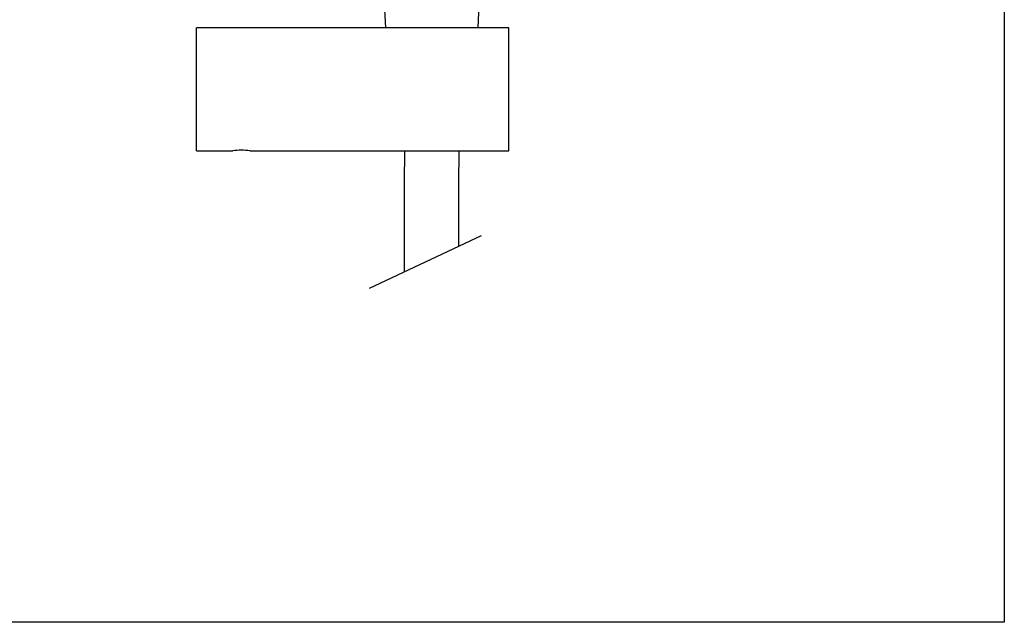
# Model space of a CAD drawing. Units: millimetres. Extents: x 309.5 to 384.4, y 62 to 135.1.
# Drawn here: x 359.2 to 384.4, y 62 to 77.4 of the extents above; entities that cross this region are included whole.
import ezdxf

# ---------------------------------------------------------------- set-up
doc = ezdxf.new("R2010")
doc.units = ezdxf.units.MM
doc.layers.add('CUERPO', color=7, linetype='Continuous')

msp = doc.modelspace()

# ---------------------------------------------------------------- linework, layer by layer
at = {"color": 3}
msp.add_lwpolyline([(384.421, 132.79), (384.421, 61.969), (309.496, 61.969), (309.496, 132.79)], close=True, dxfattribs=at)
at = {"layer": 'CUERPO'}
for p, q in [((368.523, 78.513), (368.583, 77.181)), ((370.961, 77.181), (371.02, 78.513)), ((371.747, 77.181), (363.747, 77.181)), ((363.747, 74.031), (363.747, 77.181)), ((371.747, 74.031), (371.747, 77.181)), ((363.747, 74.031), (364.68, 74.031)), ((365.117, 74.031), (371.747, 74.031)), ((368.181, 70.518), (371.044, 71.868))]:
    msp.add_line(p, q, dxfattribs=at)
at = {"layer": 'CUERPO', "flags": 128}
msp.add_lwpolyline([(369.069, 74.031), (369.067, 73.225), (369.063, 71.413), (369.062, 70.933)], dxfattribs=at)
at = {"layer": 'CUERPO'}
msp.add_arc((364.897, 72.464), 1.582, 82.0075, 97.8914, dxfattribs=at)
msp.add_open_spline([(370.463, 71.594), (370.463, 71.653), (370.465, 72.26), (370.467, 73.072), (370.468, 73.825), (370.469, 74.031)], degree=3, knots=[0.98190073, 0.98190073, 0.98190073, 0.98190073, 0.9832171, 0.99541364, 1, 1, 1, 1], dxfattribs=at)

doc.saveas('drawing.dxf')
